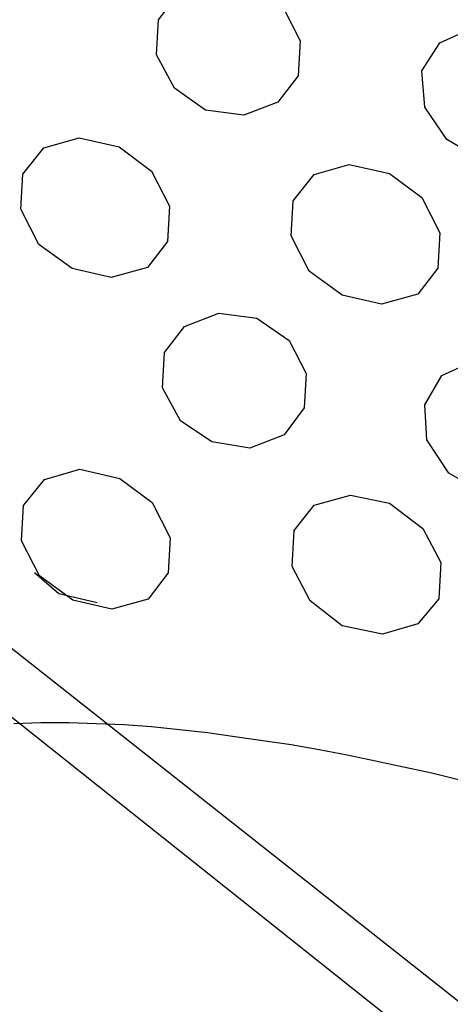
# Model space of a CAD drawing. Extents: x 0 to 38.1, y 0 to 22.
# Drawn here: x 30.1 to 30.3, y 6.8 to 7.3 of the extents above; entities that cross this region are included whole.
import ezdxf

# ---------------------------------------------------------------- set-up
doc = ezdxf.new("R2010")
doc.units = 0
doc.header["$LTSCALE"] = 0.5
doc.header["$MEASUREMENT"] = 0
for name, color, linetype in [('GEOWEB', 7, 'CONTINUOUS'), ('HOLES', 7, 'CONTINUOUS'), ('TENDONS', 7, 'CONTINUOUS')]:
    doc.layers.add(name, color=color, linetype=linetype)

msp = doc.modelspace()

# ---------------------------------------------------------------- linework, layer by layer
at = {"layer": 'GEOWEB', "color": 253}
msp.add_lwpolyline([(30.05747, 6.94578), (30.07291, 6.94636), (30.08893, 6.94636), (30.10437, 6.94578), (30.12039, 6.94521), (30.13583, 6.94407), (30.15185, 6.94235), (30.16786, 6.94064), (30.18331, 6.93835), (30.19932, 6.93606), (30.21534, 6.93377), (30.23135, 6.93091), (30.24737, 6.92805), (30.26338, 6.92462), (30.2794, 6.92119), (30.29542, 6.91776), (30.31143, 6.91375)], dxfattribs=at)
at = {"layer": 'HOLES'}
for p, q in [((30.10609, 7.2764), (30.10609, 7.2764)), ((30.10609, 7.2764), (30.10609, 7.2764)), ((30.06261, 7.23979), (30.06261, 7.23979)), ((30.14956, 7.23979), (30.14956, 7.23979)), ((30.10609, 7.20261), (30.10609, 7.20261))]:
    msp.add_line(p, q, dxfattribs=at)
for points in [[(30.13869, 7.32616), (30.13983, 7.34618), (30.15127, 7.36105), (30.17072, 7.36849), (30.17072, 7.36849), (30.19303, 7.36563), (30.21076, 7.35305), (30.22048, 7.33417), (30.22048, 7.33417), (30.21934, 7.31415), (30.2079, 7.29928), (30.18845, 7.29184), (30.18845, 7.29184), (30.16672, 7.2947), (30.14899, 7.30729), (30.13869, 7.32616), (30.13869, 7.32616), (30.13869, 7.32616)], [(30.29141, 7.29642), (30.2897, 7.31701), (30.29999, 7.33303), (30.31887, 7.34161), (30.31887, 7.34161), (30.34175, 7.33989), (30.3612, 7.32845), (30.37378, 7.31015), (30.37378, 7.31015), (30.3755, 7.28955), (30.3652, 7.27354), (30.34632, 7.26439), (30.34632, 7.26439), (30.32344, 7.26667), (30.304, 7.27811), (30.29141, 7.29642), (30.29141, 7.29642), (30.29141, 7.29642)], [(30.09465, 7.27897), (30.11753, 7.27382), (30.13583, 7.2601), (30.14613, 7.24008), (30.14613, 7.24008), (30.14498, 7.22006), (30.13354, 7.20518), (30.11295, 7.19946), (30.11295, 7.19946), (30.09064, 7.20461), (30.07177, 7.21834), (30.06147, 7.23836), (30.06147, 7.23836), (30.06261, 7.25838), (30.07463, 7.27325), (30.09465, 7.27897), (30.09465, 7.27897), (30.09465, 7.27897)], [(30.24851, 7.26381), (30.27139, 7.25867), (30.2897, 7.24494), (30.29999, 7.22492), (30.29999, 7.22492), (30.29885, 7.2049), (30.28741, 7.19003), (30.26682, 7.18431), (30.26682, 7.18431), (30.24451, 7.18945), (30.22563, 7.20318), (30.21534, 7.2232), (30.21534, 7.2232), (30.21648, 7.24322), (30.22849, 7.25809), (30.24851, 7.26381), (30.24851, 7.26381), (30.24851, 7.26381)], [(30.14212, 7.13683), (30.14327, 7.15685), (30.15471, 7.17172), (30.17415, 7.17916), (30.17415, 7.17916), (30.19589, 7.1763), (30.21419, 7.16371), (30.22392, 7.14484), (30.22392, 7.14484), (30.22277, 7.12539), (30.21133, 7.10995), (30.19189, 7.10251), (30.19189, 7.10251), (30.17015, 7.10594), (30.15242, 7.11795), (30.14212, 7.13683), (30.14212, 7.13683), (30.14212, 7.13683)], [(30.34804, 7.07506), (30.32516, 7.07677), (30.30514, 7.08821), (30.29256, 7.10709), (30.29256, 7.10709), (30.29141, 7.12711), (30.30114, 7.14369), (30.32001, 7.15227), (30.32001, 7.15227), (30.34289, 7.15056), (30.36291, 7.13912), (30.3755, 7.12024), (30.3755, 7.12024), (30.37664, 7.09965), (30.36692, 7.08364), (30.34804, 7.07506), (30.34804, 7.07506), (30.34804, 7.07506)], [(30.09508, 7.0904), (30.11796, 7.08525), (30.13626, 7.07152), (30.14656, 7.0515), (30.14656, 7.0515), (30.14542, 7.03148), (30.13398, 7.01661), (30.11339, 7.01089), (30.11339, 7.01089), (30.09108, 7.01604), (30.0722, 7.02977), (30.06191, 7.04979), (30.06191, 7.04979), (30.06305, 7.0698), (30.07506, 7.08468), (30.09508, 7.0904), (30.09508, 7.0904), (30.09508, 7.0904)], [(30.26739, 6.99669), (30.24451, 7.00127), (30.2262, 7.01557), (30.21591, 7.03502), (30.21591, 7.03502), (30.21705, 7.05561), (30.22849, 7.06991), (30.24908, 7.07563), (30.24908, 7.07563), (30.27139, 7.07105), (30.29027, 7.05675), (30.30056, 7.0373), (30.30056, 7.0373), (30.29942, 7.01671), (30.28741, 7.00241), (30.26739, 6.99669), (30.26739, 6.99669), (30.26739, 6.99669)], [(30.10494, 7.01442), (30.08321, 7.01957), (30.06927, 7.03145)]]:
    msp.add_lwpolyline(points, dxfattribs=at)
at = {"layer": 'TENDONS'}
msp.add_lwpolyline([(30.39554, 6.67965), (30.45331, 6.67507), (29.88953, 7.11993), (29.88782, 7.08333), (30.39554, 6.67965), (30.39554, 6.67965)], dxfattribs=at)

doc.saveas('drawing.dxf')
